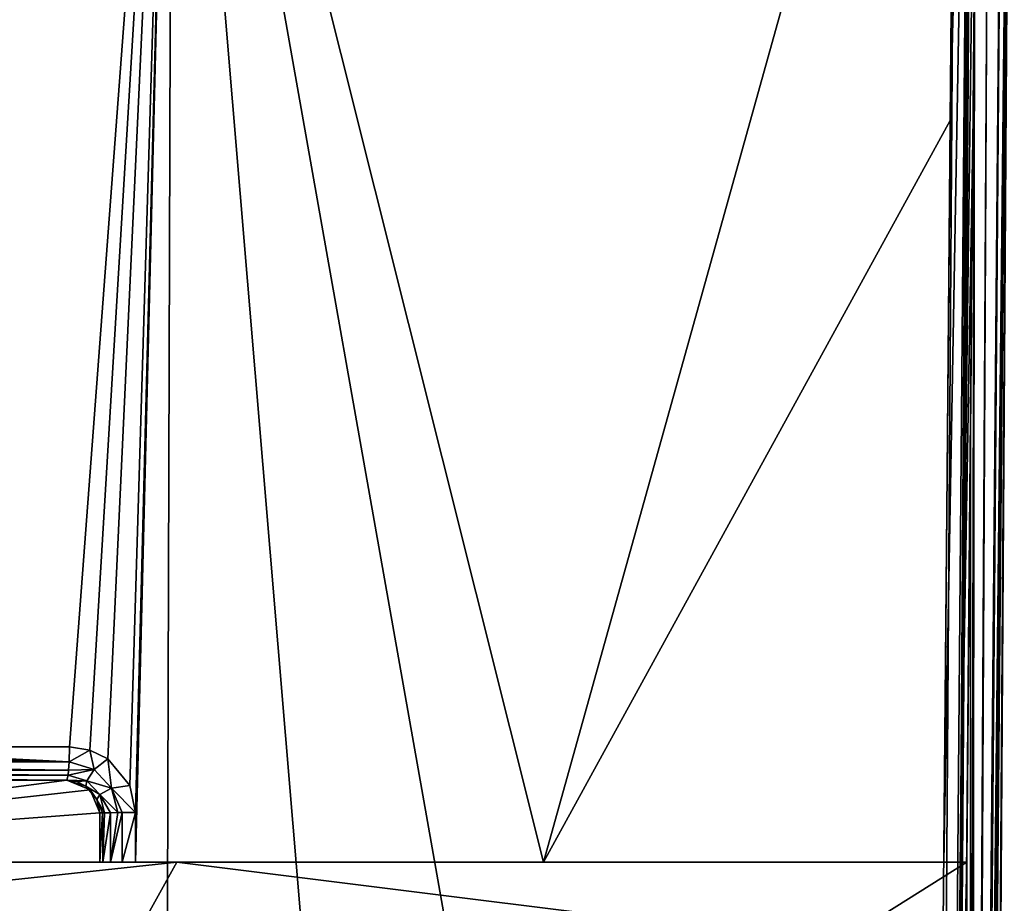
# Model space of a CAD drawing. Units: millimetres. Extents: x -82 to 82, y 28 to 111.
# Drawn here: x 2 to 8, y 100 to 105 of the extents above; entities that cross this region are included whole.
import ezdxf

# ---------------------------------------------------------------- set-up
doc = ezdxf.new("R2010")
doc.units = ezdxf.units.MM
doc.header["$LTSCALE"] = 81.481481
for name, color, linetype in [('223', 7, 'CONTINUOUS'), ('224', 7, 'CONTINUOUS'), ('228', 7, 'CONTINUOUS'), ('264', 7, 'CONTINUOUS'), ('268', 7, 'CONTINUOUS'), ('298', 7, 'CONTINUOUS'), ('301', 7, 'CONTINUOUS'), ('304', 7, 'CONTINUOUS'), ('310', 7, 'CONTINUOUS'), ('313', 7, 'CONTINUOUS'), ('314', 7, 'CONTINUOUS'), ('315', 7, 'CONTINUOUS'), ('317', 7, 'CONTINUOUS'), ('319', 7, 'CONTINUOUS'), ('320', 7, 'CONTINUOUS'), ('321', 7, 'CONTINUOUS'), ('322', 7, 'CONTINUOUS')]:
    doc.layers.add(name, color=color, linetype=linetype)

msp = doc.modelspace()

# ---------------------------------------------------------------- linework, layer by layer
at = {"layer": '223', "color": 7, "linetype": 'Continuous'}
for points in [[(7.1149, 81.6651, 48.2886), (7.2658, 81.7673, 48.2351), (7.3238, 105.6, 48.2141), (7.1149, 81.6651, 48.2886)], [(7.2658, 81.7673, 48.2351), (7.4738, 105.6, 48.1592), (7.3989, 105.6, 48.1868), (7.2658, 81.7673, 48.2351)], [(7.3238, 105.6, 48.2141), (7.2658, 81.7673, 48.2351), (7.3989, 105.6, 48.1868), (7.3238, 105.6, 48.2141)]]:
    msp.add_3dface(points, dxfattribs=at)
at = {"layer": '224', "color": 7, "linetype": 'Continuous'}
for points in [[(7.4738, 105.6, 7.8408), (7.2997, 85.6446, 7.7771), (7.3989, 105.6, 7.8132), (7.4738, 105.6, 7.8408)], [(7.3989, 105.6, 7.8132), (7.2997, 85.6446, 7.7771), (7.3238, 105.6, 7.7859), (7.3989, 105.6, 7.8132)], [(7.3238, 105.6, 7.7859), (7.2997, 85.6446, 7.7771), (7.3003, 102.9008, 7.7773), (7.3238, 105.6, 7.7859)], [(7.3003, 102.9008, 7.7773), (7.2997, 85.6446, 7.7771), (7.2767, 100.2, 7.7688), (7.3003, 102.9008, 7.7773)], [(2.469, 100.2, 6.6424), (-2.1923, 99.7, 6.6122), (-2.469, 100.2, 6.6424), (2.469, 100.2, 6.6424)], [(2.1923, 99.7, 6.6122), (-2.1923, 99.7, 6.6122), (2.469, 100.2, 6.6424), (2.1923, 99.7, 6.6122)], [(6.4807, 99.7, 7.5), (2.1923, 99.7, 6.6122), (2.469, 100.2, 6.6424), (6.4807, 99.7, 7.5)], [(7.2767, 100.2, 7.7688), (6.4807, 99.7, 7.5), (2.469, 100.2, 6.6424), (7.2767, 100.2, 7.7688)], [(6.6247, 65.1, 7.5461), (6.4807, 65.3, 7.5), (7.2767, 100.2, 7.7688), (6.6247, 65.1, 7.5461)], [(6.4807, 65.3, 7.5), (6.4807, 99.7, 7.5), (7.2767, 100.2, 7.7688), (6.4807, 65.3, 7.5)], [(6.8766, 65.1682, 7.6294), (6.6247, 65.1, 7.5461), (7.2767, 100.2, 7.7688), (6.8766, 65.1682, 7.6294)], [(7.0578, 65.3505, 7.6914), (6.8766, 65.1682, 7.6294), (7.2767, 100.2, 7.7688), (7.0578, 65.3505, 7.6914)], [(7.1247, 65.5956, 7.7148), (7.0578, 65.3505, 7.6914), (7.2767, 100.2, 7.7688), (7.1247, 65.5956, 7.7148)], [(7.2997, 85.6446, 7.7771), (7.1247, 65.5956, 7.7148), (7.2767, 100.2, 7.7688), (7.2997, 85.6446, 7.7771)]]:
    msp.add_3dface(points, dxfattribs=at)
at = {"layer": '228', "color": 7, "linetype": 'Continuous'}
for points in [[(7.5054, 109.2161, 50.0415), (7.4738, 105.6, 48.1592), (7.2823, 83.6593, 50.3536), (7.5054, 109.2161, 50.0415)], [(7.316, 87.5142, 5.6932), (7.4738, 105.6, 7.8408), (7.5054, 109.2161, 5.9585), (7.316, 87.5142, 5.6932)], [(7.4738, 105.6, 48.1592), (7.2658, 81.7673, 48.2351), (7.2823, 83.6593, 50.3536), (7.4738, 105.6, 48.1592)], [(7.2997, 85.6446, 7.7771), (7.4738, 105.6, 7.8408), (7.316, 87.5142, 5.6932), (7.2997, 85.6446, 7.7771)]]:
    msp.add_3dface(points, dxfattribs=at)
at = {"layer": '264', "color": 7, "linetype": 'Continuous'}
for points in [[(7.1247, 65.5956, 5.4285), (7.316, 87.5142, 5.6932), (7.5445, 109.2172, 5.8397), (7.1247, 65.5956, 5.4285)], [(7.1629, 65.5967, 5.311), (7.1247, 65.5956, 5.4285), (7.5445, 109.2172, 5.8397), (7.1629, 65.5967, 5.311)], [(7.263, 65.5967, 5.2383), (7.1629, 65.5967, 5.311), (7.5445, 109.2172, 5.8397), (7.263, 65.5967, 5.2383)], [(7.3864, 65.5956, 5.2383), (7.263, 65.5967, 5.2383), (7.6465, 109.2172, 5.7673), (7.3864, 65.5956, 5.2383)], [(7.6465, 109.2172, 5.7673), (7.263, 65.5967, 5.2383), (7.5445, 109.2172, 5.8397), (7.6465, 109.2172, 5.7673)], [(7.316, 87.5142, 5.6932), (7.5054, 109.2161, 5.9585), (7.5445, 109.2172, 5.8397), (7.316, 87.5142, 5.6932)], [(7.5798, 87.5142, 5.5037), (7.3864, 65.5956, 5.2383), (7.6465, 109.2172, 5.7673), (7.5798, 87.5142, 5.5037)]]:
    msp.add_3dface(points, dxfattribs=at)
at = {"layer": '268', "color": 7, "linetype": 'Continuous'}
for points in [[(7.5445, 109.2172, 50.1603), (7.5054, 109.2161, 50.0415), (7.0947, 57.8028, 50.7822), (7.5445, 109.2172, 50.1603)], [(7.1943, 57.8028, 50.8549), (7.5445, 109.2172, 50.1603), (7.0947, 57.8028, 50.7822), (7.1943, 57.8028, 50.8549)], [(7.5054, 109.2161, 50.0415), (7.2823, 83.6593, 50.3536), (7.0947, 57.8028, 50.7822), (7.5054, 109.2161, 50.0415)], [(7.3177, 57.8017, 50.8554), (7.6465, 109.2172, 50.2327), (7.1943, 57.8028, 50.8549), (7.3177, 57.8017, 50.8554)], [(7.6465, 109.2172, 50.2327), (7.5445, 109.2172, 50.1603), (7.1943, 57.8028, 50.8549), (7.6465, 109.2172, 50.2327)], [(7.3177, 57.8017, 50.8554), (7.5458, 83.6593, 50.5432), (7.6465, 109.2172, 50.2327), (7.3177, 57.8017, 50.8554)]]:
    msp.add_3dface(points, dxfattribs=at)
at = {"layer": '298', "color": 253, "linetype": 'Continuous', "true_color": 0xababab}
for points in [[(2.469, 100.2, 6.6424), (-2.469, 100.2, 6.6424), (2, 100.2, 5.5657), (2.469, 100.2, 6.6424)], [(2, 100.2, 5.5657), (-2.469, 100.2, 6.6424), (-2, 100.2, 5.5657), (2, 100.2, 5.5657)], [(2.2188, 100.2, 4.4762), (2.469, 100.2, 6.6424), (2, 100.2, 5.5657), (2.2188, 100.2, 4.4762)], [(2.1365, 100.2, 4.4857), (2.2188, 100.2, 4.4762), (2, 100.2, 5.5657), (2.1365, 100.2, 4.4857)], [(2.0668, 100.2, 4.5267), (2.1365, 100.2, 4.4857), (2, 100.2, 5.5657), (2.0668, 100.2, 4.5267)], [(2.0184, 100.2, 4.5922), (2.0668, 100.2, 4.5267), (2, 100.2, 5.5657), (2.0184, 100.2, 4.5922)], [(2, 100.2, 4.6753), (2.0184, 100.2, 4.5922), (2, 100.2, 5.5657), (2, 100.2, 4.6753)], [(4.7005, 100.2, 4.844), (2.469, 100.2, 6.6424), (2.2188, 100.2, 4.4762), (4.7005, 100.2, 4.844)], [(7.2767, 100.2, 7.7688), (2.469, 100.2, 6.6424), (7.2767, 100.2, 5.6661), (7.2767, 100.2, 7.7688)], [(7.2767, 100.2, 5.6661), (2.469, 100.2, 6.6424), (7.2382, 100.2, 5.5482), (7.2767, 100.2, 5.6661)], [(7.2382, 100.2, 5.5482), (2.469, 100.2, 6.6424), (7.1371, 100.2, 5.4754), (7.2382, 100.2, 5.5482)], [(7.1371, 100.2, 5.4754), (2.469, 100.2, 6.6424), (4.7005, 100.2, 4.844), (7.1371, 100.2, 5.4754)]]:
    msp.add_3dface(points, dxfattribs=at)
at = {"layer": '301', "color": 253, "linetype": 'Continuous', "true_color": 0xababab}
for points in [[(7.1314, 83.5544, 50.5314), (7.3325, 106.6, 48.211), (7.3553, 109.2126, 50.2262), (7.1314, 83.5544, 50.5314)], [(7.3553, 109.2126, 5.7738), (7.3238, 105.6, 7.7859), (7.3161, 104.7109, 5.72), (7.3553, 109.2126, 5.7738)], [(7.3238, 105.6, 48.2141), (7.3325, 106.6, 48.211), (7.1314, 83.5544, 50.5314), (7.3238, 105.6, 48.2141)], [(7.1149, 81.6651, 48.2886), (7.3238, 105.6, 48.2141), (7.1314, 83.5544, 50.5314), (7.1149, 81.6651, 48.2886)], [(7.3238, 105.6, 7.7859), (7.3003, 102.9008, 7.7773), (7.3161, 104.7109, 5.72), (7.3238, 105.6, 7.7859)], [(7.3003, 102.9008, 7.7773), (7.2767, 100.2, 7.7688), (7.3161, 104.7109, 5.72), (7.3003, 102.9008, 7.7773)], [(7.2767, 100.2, 7.7688), (7.2767, 100.2, 5.6661), (7.3161, 104.7109, 5.72), (7.2767, 100.2, 7.7688)]]:
    msp.add_3dface(points, dxfattribs=at)
at = {"layer": '304', "color": 7, "linetype": 'Continuous'}
for points in [[(2.4403, 109.2161, 4.5772), (-2.1428, 100.7352, 4.4738), (-2.4406, 109.2161, 4.5773), (2.4403, 109.2161, 4.5772)], [(-2.2821, 57.6, 51.8911), (2.2821, 57.6, 51.8911), (-2.4403, 109.2161, 51.4228), (-2.2821, 57.6, 51.8911)], [(-2.4403, 109.2161, 51.4228), (2.2821, 57.6, 51.8911), (2.4406, 109.2161, 51.4227), (-2.4403, 109.2161, 51.4228)], [(-1.9928, 100.861, 4.4617), (-2.1428, 100.7352, 4.4738), (2.4403, 109.2161, 4.5772), (-1.9928, 100.861, 4.4617)], [(-1.8154, 100.9017, 4.4477), (-1.9928, 100.861, 4.4617), (2.4403, 109.2161, 4.5772), (-1.8154, 100.9017, 4.4477)], [(0, 100.9017, 4.3779), (-1.8154, 100.9017, 4.4477), (2.4403, 109.2161, 4.5772), (0, 100.9017, 4.3779)], [(1.8154, 100.9017, 4.4477), (0, 100.9017, 4.3779), (2.4403, 109.2161, 4.5772), (1.8154, 100.9017, 4.4477)], [(1.9391, 100.8824, 4.4574), (1.8154, 100.9017, 4.4477), (2.4403, 109.2161, 4.5772), (1.9391, 100.8824, 4.4574)], [(2.0487, 100.8281, 4.4662), (1.9391, 100.8824, 4.4574), (2.4403, 109.2161, 4.5772), (2.0487, 100.8281, 4.4662)], [(2.183, 100.6665, 4.4769), (2.0487, 100.8281, 4.4662), (2.4403, 109.2161, 4.5772), (2.183, 100.6665, 4.4769)], [(2.2188, 100.5017, 4.4788), (2.183, 100.6665, 4.4769), (2.4403, 109.2161, 4.5772), (2.2188, 100.5017, 4.4788)], [(4.7005, 100.2, 4.844), (2.2188, 100.2, 4.4762), (2.4403, 109.2161, 4.5772), (4.7005, 100.2, 4.844)], [(2.2188, 100.2, 4.4762), (2.2188, 100.5017, 4.4788), (2.4403, 109.2161, 4.5772), (2.2188, 100.2, 4.4762)], [(2.2821, 57.6, 51.8911), (6.7612, 57.6, 51.0279), (2.4406, 109.2161, 51.4227), (2.2821, 57.6, 51.8911)], [(7.2166, 109.2161, 5.5835), (4.7005, 100.2, 4.844), (2.4403, 109.2161, 4.5772), (7.2166, 109.2161, 5.5835)], [(2.4406, 109.2161, 51.4227), (6.7612, 57.6, 51.0279), (6.9902, 83.5562, 50.7226), (2.4406, 109.2161, 51.4227)], [(7.2166, 109.2161, 50.4165), (2.4406, 109.2161, 51.4227), (6.9902, 83.5562, 50.7226), (7.2166, 109.2161, 50.4165)], [(7.1769, 104.7126, 5.5294), (4.7005, 100.2, 4.844), (7.2166, 109.2161, 5.5835), (7.1769, 104.7126, 5.5294)], [(7.1371, 100.2, 5.4754), (4.7005, 100.2, 4.844), (7.1769, 104.7126, 5.5294), (7.1371, 100.2, 5.4754)]]:
    msp.add_3dface(points, dxfattribs=at)
at = {"layer": '310', "color": 253, "linetype": 'Continuous', "true_color": 0xababab}
for points in [[(7.2382, 100.2, 5.5482), (7.1371, 100.2, 5.4754), (7.2979, 109.2148, 5.6335), (7.2382, 100.2, 5.5482)], [(7.1371, 100.2, 5.4754), (7.1769, 104.7126, 5.5294), (7.2979, 109.2148, 5.6335), (7.1371, 100.2, 5.4754)], [(7.2166, 109.2161, 5.5835), (7.2979, 109.2148, 5.6335), (7.1769, 104.7126, 5.5294), (7.2166, 109.2161, 5.5835)], [(7.317, 109.2144, 5.656), (7.2382, 100.2, 5.5482), (7.2979, 109.2148, 5.6335), (7.317, 109.2144, 5.656)], [(7.3553, 109.2126, 5.7738), (7.2382, 100.2, 5.5482), (7.317, 109.2144, 5.656), (7.3553, 109.2126, 5.7738)], [(7.2382, 100.2, 5.5482), (7.3553, 109.2126, 5.7738), (7.3161, 104.7109, 5.72), (7.2382, 100.2, 5.5482)], [(7.2767, 100.2, 5.6661), (7.2382, 100.2, 5.5482), (7.3161, 104.7109, 5.72), (7.2767, 100.2, 5.6661)]]:
    msp.add_3dface(points, dxfattribs=at)
at = {"layer": '313', "color": 253, "linetype": 'Continuous', "true_color": 0xababab}
for points in [[(6.8652, 57.6, 50.9555), (7.2166, 109.2161, 50.4165), (6.9902, 83.5562, 50.7226), (6.8652, 57.6, 50.9555)], [(7.2166, 109.2161, 50.4165), (6.8652, 57.6, 50.9555), (7.2979, 109.2148, 50.3665), (7.2166, 109.2161, 50.4165)], [(7.2979, 109.2148, 50.3665), (6.8652, 57.6, 50.9555), (7.317, 109.2144, 50.344), (7.2979, 109.2148, 50.3665)], [(6.8652, 57.6, 50.9555), (6.9049, 57.6, 50.836), (7.317, 109.2144, 50.344), (6.8652, 57.6, 50.9555)], [(6.9049, 57.6, 50.836), (7.1314, 83.5544, 50.5314), (7.317, 109.2144, 50.344), (6.9049, 57.6, 50.836)], [(7.1314, 83.5544, 50.5314), (7.3553, 109.2126, 50.2262), (7.317, 109.2144, 50.344), (7.1314, 83.5544, 50.5314)]]:
    msp.add_3dface(points, dxfattribs=at)
at = {"layer": '314', "color": 7, "linetype": 'Continuous'}
for points in [[(-0.0001, 100.7, 4.5779), (1.8, 100.7, 4.6471), (-1.8, 100.7, 5.5657), (-0.0001, 100.7, 4.5779)], [(-1.8, 100.7, 5.5657), (1.8, 100.7, 4.6471), (1.8, 100.7, 5.5657), (-1.8, 100.7, 5.5657)]]:
    msp.add_3dface(points, dxfattribs=at)
at = {"layer": '315', "color": 7, "linetype": 'Continuous'}
for points in [[(-2, 100.2, 5.5657), (-1.8, 100.7, 5.5657), (1.8, 100.7, 5.5657), (-2, 100.2, 5.5657)], [(-2, 100.2, 5.5657), (1.8, 100.7, 5.5657), (1.9412, 100.6412, 5.5657), (-2, 100.2, 5.5657)], [(2, 100.5, 5.5657), (-2, 100.2, 5.5657), (1.9412, 100.6412, 5.5657), (2, 100.5, 5.5657)], [(2, 100.2, 5.5657), (-2, 100.2, 5.5657), (2, 100.5, 5.5657), (2, 100.2, 5.5657)]]:
    msp.add_3dface(points, dxfattribs=at)
at = {"layer": '317', "color": 7, "linetype": 'Continuous'}
for points in [[(2, 100.2, 4.6753), (2, 100.2, 5.5657), (2, 100.5, 4.6779), (2, 100.2, 4.6753)], [(2, 100.2, 5.5657), (2, 100.5, 5.5657), (2, 100.5, 4.6779), (2, 100.2, 5.5657)]]:
    msp.add_3dface(points, dxfattribs=at)
at = {"layer": '319', "color": 7, "linetype": 'Continuous'}
for points in [[(1.8, 100.7, 5.5657), (1.8, 100.7, 4.6471), (1.8614, 100.6903, 4.6568), (1.8, 100.7, 5.5657)], [(1.9412, 100.6412, 5.5657), (1.8, 100.7, 5.5657), (1.9157, 100.6631, 4.6655), (1.9412, 100.6412, 5.5657)], [(1.9157, 100.6631, 4.6655), (1.8, 100.7, 5.5657), (1.8614, 100.6903, 4.6568), (1.9157, 100.6631, 4.6655)], [(1.9822, 100.5824, 4.676), (1.9412, 100.6412, 5.5657), (1.9157, 100.6631, 4.6655), (1.9822, 100.5824, 4.676)], [(2, 100.5, 5.5657), (1.9412, 100.6412, 5.5657), (2, 100.5, 4.6779), (2, 100.5, 5.5657)], [(2, 100.5, 4.6779), (1.9412, 100.6412, 5.5657), (1.9822, 100.5824, 4.676), (2, 100.5, 4.6779)]]:
    msp.add_3dface(points, dxfattribs=at)
at = {"layer": '320', "color": 7, "linetype": 'Continuous'}
for points in [[(2.0184, 100.2, 4.5922), (2, 100.2, 4.6753), (2.0171, 100.5007, 4.5971), (2.0184, 100.2, 4.5922)], [(2, 100.2, 4.6753), (2, 100.5, 4.6779), (2.0171, 100.5007, 4.5971), (2, 100.2, 4.6753)], [(2.03, 100.5009, 4.5726), (2.0184, 100.2, 4.5922), (2.0171, 100.5007, 4.5971), (2.03, 100.5009, 4.5726)], [(2.0668, 100.2, 4.5267), (2.0184, 100.2, 4.5922), (2.0654, 100.5013, 4.53), (2.0668, 100.2, 4.5267)], [(2.0654, 100.5013, 4.53), (2.0184, 100.2, 4.5922), (2.03, 100.5009, 4.5726), (2.0654, 100.5013, 4.53)], [(2.1111, 100.5016, 4.4988), (2.0668, 100.2, 4.5267), (2.0654, 100.5013, 4.53), (2.1111, 100.5016, 4.4988)], [(2.1365, 100.2, 4.4857), (2.0668, 100.2, 4.5267), (2.1367, 100.5017, 4.4882), (2.1365, 100.2, 4.4857)], [(2.1367, 100.5017, 4.4882), (2.0668, 100.2, 4.5267), (2.1111, 100.5016, 4.4988), (2.1367, 100.5017, 4.4882)], [(2.2188, 100.2, 4.4762), (2.1365, 100.2, 4.4857), (2.2188, 100.5017, 4.4788), (2.2188, 100.2, 4.4762)], [(2.2188, 100.5017, 4.4788), (2.1365, 100.2, 4.4857), (2.1367, 100.5017, 4.4882), (2.2188, 100.5017, 4.4788)]]:
    msp.add_3dface(points, dxfattribs=at)
at = {"layer": '321', "color": 7, "linetype": 'Continuous'}
for points in [[(1.8154, 100.9017, 4.4477), (1.9391, 100.8824, 4.4574), (1.8138, 100.8111, 4.4685), (1.8154, 100.9017, 4.4477)], [(1.8138, 100.8111, 4.4685), (1.9391, 100.8824, 4.4574), (1.966, 100.7634, 4.4842), (1.8138, 100.8111, 4.4685)], [(1.9391, 100.8824, 4.4574), (2.0487, 100.8281, 4.4662), (1.966, 100.7634, 4.4842), (1.9391, 100.8824, 4.4574)], [(1.8138, 100.8111, 4.4685), (1.966, 100.7634, 4.4842), (1.8109, 100.7592, 4.5055), (1.8138, 100.8111, 4.4685)], [(1.966, 100.7634, 4.4842), (2.0487, 100.8281, 4.4662), (2.0727, 100.65, 4.4956), (1.966, 100.7634, 4.4842)], [(2.0487, 100.8281, 4.4662), (2.183, 100.6665, 4.4769), (2.0727, 100.65, 4.4956), (2.0487, 100.8281, 4.4662)], [(1.8109, 100.7592, 4.5055), (1.966, 100.7634, 4.4842), (1.8081, 100.73, 4.5422), (1.8109, 100.7592, 4.5055)], [(1.8081, 100.73, 4.5422), (1.966, 100.7634, 4.4842), (1.9211, 100.6957, 4.5579), (1.8081, 100.73, 4.5422)], [(1.966, 100.7634, 4.4842), (2.0727, 100.65, 4.4956), (1.9211, 100.6957, 4.5579), (1.966, 100.7634, 4.4842)], [(1.8, 100.7, 4.6471), (1.8081, 100.73, 4.5422), (1.9211, 100.6957, 4.5579), (1.8, 100.7, 4.6471)], [(1.8614, 100.6903, 4.6568), (1.8, 100.7, 4.6471), (1.9211, 100.6957, 4.5579), (1.8614, 100.6903, 4.6568)], [(1.9157, 100.6631, 4.6655), (1.8614, 100.6903, 4.6568), (1.9211, 100.6957, 4.5579), (1.9157, 100.6631, 4.6655)], [(1.9157, 100.6631, 4.6655), (1.9211, 100.6957, 4.5579), (2.001, 100.6118, 4.5694), (1.9157, 100.6631, 4.6655)], [(1.9211, 100.6957, 4.5579), (2.0727, 100.65, 4.4956), (2.001, 100.6118, 4.5694), (1.9211, 100.6957, 4.5579)], [(1.9822, 100.5824, 4.676), (1.9157, 100.6631, 4.6655), (2.001, 100.6118, 4.5694), (1.9822, 100.5824, 4.676)], [(2.0727, 100.65, 4.4956), (2.1111, 100.5016, 4.4988), (2.001, 100.6118, 4.5694), (2.0727, 100.65, 4.4956)], [(2.183, 100.6665, 4.4769), (2.2188, 100.5017, 4.4788), (2.0727, 100.65, 4.4956), (2.183, 100.6665, 4.4769)], [(2.2188, 100.5017, 4.4788), (2.1367, 100.5017, 4.4882), (2.0727, 100.65, 4.4956), (2.2188, 100.5017, 4.4788)], [(2.1367, 100.5017, 4.4882), (2.1111, 100.5016, 4.4988), (2.0727, 100.65, 4.4956), (2.1367, 100.5017, 4.4882)], [(2.03, 100.5009, 4.5726), (1.9822, 100.5824, 4.676), (2.001, 100.6118, 4.5694), (2.03, 100.5009, 4.5726)], [(2, 100.5, 4.6779), (1.9822, 100.5824, 4.676), (2.0171, 100.5007, 4.5971), (2, 100.5, 4.6779)], [(1.9822, 100.5824, 4.676), (2.03, 100.5009, 4.5726), (2.0171, 100.5007, 4.5971), (1.9822, 100.5824, 4.676)], [(2.1111, 100.5016, 4.4988), (2.0654, 100.5013, 4.53), (2.001, 100.6118, 4.5694), (2.1111, 100.5016, 4.4988)], [(2.0654, 100.5013, 4.53), (2.03, 100.5009, 4.5726), (2.001, 100.6118, 4.5694), (2.0654, 100.5013, 4.53)]]:
    msp.add_3dface(points, dxfattribs=at)
at = {"layer": '322', "color": 7, "linetype": 'Continuous'}
for points in [[(-1.8154, 100.9017, 4.4477), (0, 100.9017, 4.3779), (1.8138, 100.8111, 4.4685), (-1.8154, 100.9017, 4.4477)], [(-1.8154, 100.9017, 4.4477), (1.8138, 100.8111, 4.4685), (-1.8138, 100.8111, 4.4685), (-1.8154, 100.9017, 4.4477)], [(0, 100.9017, 4.3779), (1.8154, 100.9017, 4.4477), (1.8138, 100.8111, 4.4685), (0, 100.9017, 4.3779)], [(1.8138, 100.8111, 4.4685), (1.8109, 100.7592, 4.5055), (-1.8138, 100.8111, 4.4685), (1.8138, 100.8111, 4.4685)], [(-1.8138, 100.8111, 4.4685), (1.8109, 100.7592, 4.5055), (-1.8109, 100.7592, 4.5055), (-1.8138, 100.8111, 4.4685)], [(1.8109, 100.7592, 4.5055), (1.8081, 100.73, 4.5422), (-1.8109, 100.7592, 4.5055), (1.8109, 100.7592, 4.5055)], [(-1.8109, 100.7592, 4.5055), (1.8081, 100.73, 4.5422), (-1.8081, 100.73, 4.5422), (-1.8109, 100.7592, 4.5055)], [(1.8, 100.7, 4.6471), (-0.0001, 100.7, 4.5779), (-1.8081, 100.73, 4.5422), (1.8, 100.7, 4.6471)], [(1.8081, 100.73, 4.5422), (1.8, 100.7, 4.6471), (-1.8081, 100.73, 4.5422), (1.8081, 100.73, 4.5422)]]:
    msp.add_3dface(points, dxfattribs=at)

doc.saveas('drawing.dxf')
